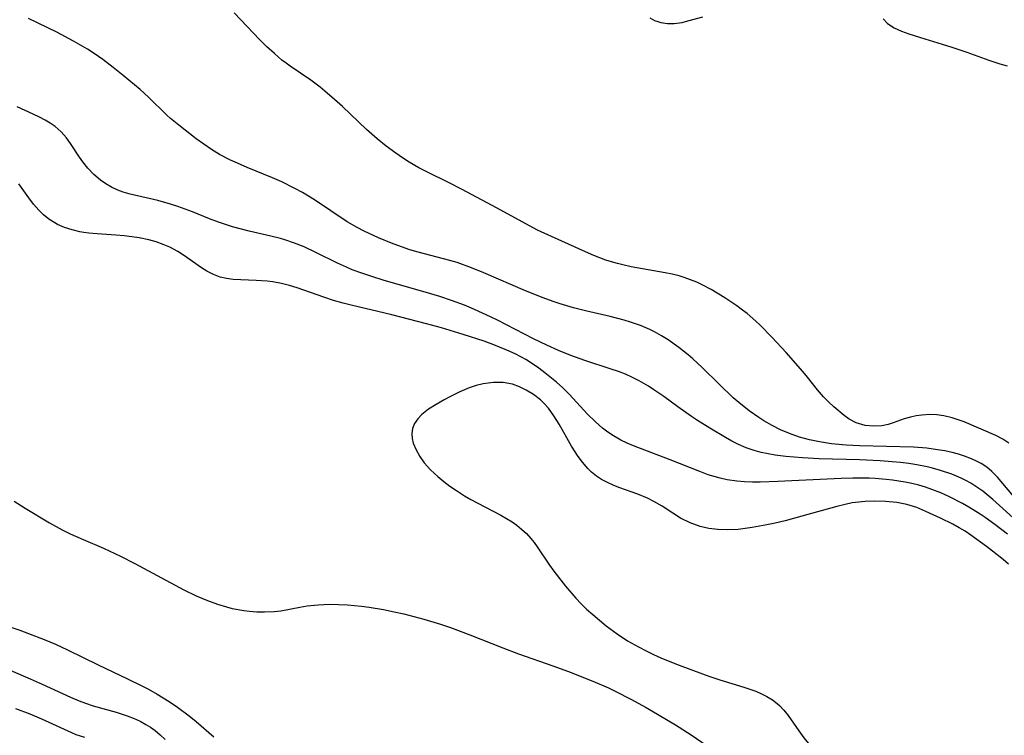
# Model space of a CAD drawing. Units: inches. Extents: x 2033633 to 2038591, y 226592 to 232068.
# Drawn here: x 2035405 to 2035493, y 227714 to 227778 of the extents above; entities that cross this region are included whole.
import ezdxf

# ---------------------------------------------------------------- set-up
doc = ezdxf.new("R2010")
doc.units = ezdxf.units.IN
doc.header["$MEASUREMENT"] = 0
doc.layers.add('c_07_T13S_R18E', color=50, linetype='Continuous')

msp = doc.modelspace()

# ---------------------------------------------------------------- linework, layer by layer
at = {"layer": 'c_07_T13S_R18E'}
for points in [[(2035493.436, 227740.247, 946), (2035492.878, 227740.625, 946), (2035492.251, 227740.943, 946), (2035489.428, 227742.161, 946), (2035488.895, 227742.363, 946), (2035488.352, 227742.536, 946), (2035487.604, 227742.713, 946), (2035486.967, 227742.794, 946), (2035486.329, 227742.818, 946), (2035485.641, 227742.78, 946), (2035485.119, 227742.702, 946), (2035484.612, 227742.588, 946), (2035484.052, 227742.426, 946), (2035483.071, 227742.07, 946), (2035482.597, 227741.925, 946), (2035482.043, 227741.814, 946), (2035481.301, 227741.769, 946), (2035480.561, 227741.839, 946), (2035479.73, 227742.084, 946), (2035479.123, 227742.407, 946), (2035478.66, 227742.742, 946), (2035477.739, 227743.523, 946), (2035477.274, 227743.956, 946), (2035476.821, 227744.417, 946), (2035476.278, 227745.046, 946), (2035475.368, 227746.18, 946), (2035474.959, 227746.666, 946), (2035473.454, 227748.379, 946), (2035472.192, 227749.745, 946), (2035471.123, 227750.828, 946), (2035470.747, 227751.183, 946), (2035469.969, 227751.865, 946), (2035469.566, 227752.188, 946), (2035469.048, 227752.566, 946), (2035467.977, 227753.268, 946), (2035466.747, 227754.017, 946), (2035465.931, 227754.456, 946), (2035465.446, 227754.68, 946), (2035464.887, 227754.907, 946), (2035464.318, 227755.107, 946), (2035463.882, 227755.24, 946), (2035463.253, 227755.399, 946), (2035462.613, 227755.532, 946), (2035459.583, 227756.072, 946), (2035458.839, 227756.227, 946), (2035458.347, 227756.347, 946), (2035457.816, 227756.495, 946), (2035457.292, 227756.662, 946), (2035456.222, 227757.072, 946), (2035455.465, 227757.397, 946), (2035452.419, 227758.773, 946), (2035451.187, 227759.357, 946), (2035450.133, 227759.903, 946), (2035447.548, 227761.33, 946), (2035444.363, 227763.025, 946), (2035443.306, 227763.563, 946), (2035441.187, 227764.592, 946), (2035440.545, 227764.927, 946), (2035439.666, 227765.435, 946), (2035439.06, 227765.824, 946), (2035438.468, 227766.232, 946), (2035437.595, 227766.877, 946), (2035436.791, 227767.532, 946), (2035435.842, 227768.366, 946), (2035433.692, 227770.425, 946), (2035432.988, 227771.061, 946), (2035432.113, 227771.81, 946), (2035431.685, 227772.151, 946), (2035430.848, 227772.775, 946), (2035428.995, 227774.044, 946), (2035428.642, 227774.301, 946), (2035428.266, 227774.591, 946), (2035427.585, 227775.168, 946), (2035426.926, 227775.779, 946), (2035426.287, 227776.405, 946), (2035423.975, 227778.807, 946)], [(2035493.841, 227735.508, 944), (2035492.896, 227736.652, 944), (2035492.411, 227737.204, 944), (2035491.897, 227737.716, 944), (2035491.442, 227738.095, 944), (2035490.954, 227738.423, 944), (2035490.532, 227738.655, 944), (2035490.091, 227738.858, 944), (2035489.45, 227739.102, 944), (2035488.902, 227739.272, 944), (2035488.34, 227739.418, 944), (2035487.695, 227739.557, 944), (2035487.038, 227739.672, 944), (2035486.076, 227739.8, 944), (2035484.869, 227739.894, 944), (2035480.044, 227740.014, 944), (2035478.846, 227740.081, 944), (2035477.541, 227740.205, 944), (2035476.466, 227740.365, 944), (2035475.571, 227740.554, 944), (2035474.661, 227740.81, 944), (2035473.771, 227741.123, 944), (2035472.969, 227741.464, 944), (2035472.212, 227741.846, 944), (2035471.475, 227742.27, 944), (2035471.015, 227742.559, 944), (2035470.136, 227743.17, 944), (2035469.215, 227743.903, 944), (2035468.725, 227744.331, 944), (2035467.448, 227745.549, 944), (2035465.944, 227747.037, 944), (2035465.1, 227747.822, 944), (2035464.677, 227748.185, 944), (2035463.85, 227748.839, 944), (2035462.877, 227749.517, 944), (2035462.292, 227749.878, 944), (2035461.668, 227750.222, 944), (2035461.234, 227750.436, 944), (2035460.399, 227750.791, 944), (2035459.512, 227751.106, 944), (2035458.947, 227751.281, 944), (2035457.699, 227751.61, 944), (2035455.481, 227752.117, 944), (2035454.405, 227752.38, 944), (2035453.2, 227752.734, 944), (2035452.577, 227752.943, 944), (2035451.691, 227753.273, 944), (2035450.095, 227753.914, 944), (2035446.372, 227755.527, 944), (2035445.266, 227755.974, 944), (2035443.964, 227756.44, 944), (2035443.308, 227756.641, 944), (2035440.489, 227757.361, 944), (2035439.733, 227757.595, 944), (2035438.984, 227757.855, 944), (2035438.096, 227758.192, 944), (2035436.932, 227758.665, 944), (2035435.629, 227759.248, 944), (2035434.995, 227759.571, 944), (2035434.126, 227760.085, 944), (2035431.192, 227762.07, 944), (2035430.101, 227762.723, 944), (2035429.423, 227763.092, 944), (2035428.242, 227763.681, 944), (2035427.417, 227764.046, 944), (2035425.159, 227764.959, 944), (2035424.273, 227765.337, 944), (2035423.664, 227765.619, 944), (2035422.675, 227766.134, 944), (2035421.963, 227766.57, 944), (2035421.277, 227767.04, 944), (2035420.589, 227767.545, 944), (2035419.037, 227768.752, 944), (2035418.286, 227769.358, 944), (2035417.938, 227769.662, 944), (2035416.316, 227771.274, 944), (2035415.558, 227771.957, 944), (2035414.048, 227773.217, 944), (2035413.145, 227773.931, 944), (2035412.201, 227774.638, 944), (2035411.447, 227775.165, 944), (2035410.838, 227775.561, 944), (2035410.219, 227775.938, 944), (2035409.595, 227776.29, 944), (2035408.076, 227777.076, 944), (2035405.553, 227778.313, 944)], [(2035461.23, 227778.381, 946), (2035461.675, 227778.145, 946), (2035461.964, 227778.033, 946), (2035462.237, 227777.955, 946), (2035462.823, 227777.872, 946), (2035463.432, 227777.876, 946), (2035464.144, 227777.97, 946), (2035464.448, 227778.032, 946), (2035466.009, 227778.458, 946)], [(2035482.172, 227778.287, 946), (2035482.558, 227777.878, 946), (2035483.147, 227777.481, 946), (2035483.816, 227777.168, 946), (2035484.462, 227776.93, 946), (2035485.503, 227776.598, 946), (2035487.464, 227776.023, 946), (2035488.311, 227775.756, 946), (2035489.648, 227775.301, 946), (2035491.632, 227774.575, 946), (2035492.611, 227774.258, 946), (2035493.272, 227774.069, 946)], [(2035494.412, 227733.04, 942), (2035492.002, 227735.21, 942), (2035491.107, 227735.944, 942), (2035490.569, 227736.323, 942), (2035490.008, 227736.667, 942), (2035489.579, 227736.899, 942), (2035489.139, 227737.114, 942), (2035488.313, 227737.467, 942), (2035487.288, 227737.817, 942), (2035486.58, 227738.012, 942), (2035486.092, 227738.128, 942), (2035485.185, 227738.307, 942), (2035484.452, 227738.423, 942), (2035483.713, 227738.519, 942), (2035482.97, 227738.595, 942), (2035481.879, 227738.675, 942), (2035480.037, 227738.755, 942), (2035476.424, 227738.853, 942), (2035474.939, 227738.935, 942), (2035474.185, 227738.994, 942), (2035473.449, 227739.068, 942), (2035472.49, 227739.189, 942), (2035471.858, 227739.288, 942), (2035471.235, 227739.415, 942), (2035470.584, 227739.594, 942), (2035469.883, 227739.846, 942), (2035469.198, 227740.149, 942), (2035468.61, 227740.446, 942), (2035468.03, 227740.765, 942), (2035466.624, 227741.593, 942), (2035465.507, 227742.294, 942), (2035464.975, 227742.651, 942), (2035463.755, 227743.506, 942), (2035462.487, 227744.434, 942), (2035461.613, 227745.052, 942), (2035461.139, 227745.361, 942), (2035460.292, 227745.849, 942), (2035459.684, 227746.152, 942), (2035459.063, 227746.427, 942), (2035458.431, 227746.677, 942), (2035457.789, 227746.901, 942), (2035455.411, 227747.652, 942), (2035454.177, 227748.109, 942), (2035453.052, 227748.567, 942), (2035452.005, 227749.034, 942), (2035450.807, 227749.617, 942), (2035447.601, 227751.277, 942), (2035446.976, 227751.584, 942), (2035445.534, 227752.239, 942), (2035444.629, 227752.616, 942), (2035443.47, 227753.058, 942), (2035442.43, 227753.405, 942), (2035441.091, 227753.803, 942), (2035437.43, 227754.849, 942), (2035436.329, 227755.183, 942), (2035435.439, 227755.478, 942), (2035434.575, 227755.801, 942), (2035434.053, 227756.019, 942), (2035433.253, 227756.389, 942), (2035431.302, 227757.357, 942), (2035430.244, 227757.838, 942), (2035429.396, 227758.178, 942), (2035428.535, 227758.476, 942), (2035428.143, 227758.594, 942), (2035427.279, 227758.82, 942), (2035425.315, 227759.263, 942), (2035423.843, 227759.642, 942), (2035422.576, 227760.051, 942), (2035421.764, 227760.367, 942), (2035420.239, 227760.992, 942), (2035418.938, 227761.469, 942), (2035418.271, 227761.678, 942), (2035417.135, 227761.992, 942), (2035414.671, 227762.564, 942), (2035414.02, 227762.754, 942), (2035413.546, 227762.93, 942), (2035413, 227763.188, 942), (2035412.481, 227763.493, 942), (2035411.991, 227763.841, 942), (2035411.407, 227764.343, 942), (2035410.874, 227764.895, 942), (2035410.405, 227765.475, 942), (2035410.119, 227765.889, 942), (2035409.327, 227767.112, 942), (2035408.95, 227767.624, 942), (2035408.469, 227768.151, 942), (2035407.925, 227768.626, 942), (2035407.5, 227768.93, 942), (2035407.05, 227769.206, 942), (2035406.525, 227769.486, 942), (2035405.98, 227769.745, 942), (2035404.522, 227770.39, 942)], [(2035493.317, 227732.096, 940), (2035492.179, 227732.975, 940), (2035491.319, 227733.591, 940), (2035490.869, 227733.891, 940), (2035489.843, 227734.52, 940), (2035489.266, 227734.845, 940), (2035488.097, 227735.445, 940), (2035487.317, 227735.799, 940), (2035486.524, 227736.115, 940), (2035485.941, 227736.314, 940), (2035485.35, 227736.488, 940), (2035484.741, 227736.638, 940), (2035484.124, 227736.765, 940), (2035482.997, 227736.943, 940), (2035482.417, 227737.009, 940), (2035481.438, 227737.086, 940), (2035480.9, 227737.112, 940), (2035479.434, 227737.13, 940), (2035478.39, 227737.1, 940), (2035472.708, 227736.81, 940), (2035471.145, 227736.768, 940), (2035470.435, 227736.774, 940), (2035469.74, 227736.804, 940), (2035469.052, 227736.861, 940), (2035468.185, 227736.981, 940), (2035467.553, 227737.114, 940), (2035467.014, 227737.261, 940), (2035466.481, 227737.434, 940), (2035465.73, 227737.713, 940), (2035463.078, 227738.775, 940), (2035459.773, 227740.015, 940), (2035459.209, 227740.257, 940), (2035458.659, 227740.522, 940), (2035457.985, 227740.903, 940), (2035457.477, 227741.242, 940), (2035456.992, 227741.612, 940), (2035456.371, 227742.158, 940), (2035455.661, 227742.867, 940), (2035454.052, 227744.62, 940), (2035453.458, 227745.206, 940), (2035452.892, 227745.716, 940), (2035451.832, 227746.574, 940), (2035451.29, 227746.98, 940), (2035450.718, 227747.376, 940), (2035450.129, 227747.747, 940), (2035449.692, 227747.996, 940), (2035449.246, 227748.229, 940), (2035448.644, 227748.512, 940), (2035447.405, 227749.024, 940), (2035446.392, 227749.392, 940), (2035444.509, 227750.001, 940), (2035442.567, 227750.581, 940), (2035441.212, 227750.961, 940), (2035438.109, 227751.771, 940), (2035434.466, 227752.617, 940), (2035433.747, 227752.8, 940), (2035432.877, 227753.054, 940), (2035432.018, 227753.333, 940), (2035429.621, 227754.171, 940), (2035428.932, 227754.387, 940), (2035428.239, 227754.566, 940), (2035427.444, 227754.707, 940), (2035426.943, 227754.767, 940), (2035425.966, 227754.839, 940), (2035423.889, 227754.937, 940), (2035423.305, 227755.012, 940), (2035422.74, 227755.141, 940), (2035422.126, 227755.371, 940), (2035421.538, 227755.677, 940), (2035421.052, 227755.984, 940), (2035419.454, 227757.116, 940), (2035418.921, 227757.447, 940), (2035418.21, 227757.812, 940), (2035417.606, 227758.069, 940), (2035416.98, 227758.29, 940), (2035416.336, 227758.475, 940), (2035415.473, 227758.658, 940), (2035414.809, 227758.761, 940), (2035414.138, 227758.838, 940), (2035413.368, 227758.903, 940), (2035411.698, 227759.008, 940), (2035410.945, 227759.082, 940), (2035410.506, 227759.144, 940), (2035410.151, 227759.208, 940), (2035409.455, 227759.373, 940), (2035408.785, 227759.59, 940), (2035408.149, 227759.867, 940), (2035407.897, 227760.001, 940), (2035407.382, 227760.334, 940), (2035406.904, 227760.719, 940), (2035406.462, 227761.147, 940), (2035406.005, 227761.673, 940), (2035405.582, 227762.229, 940), (2035404.674, 227763.499, 940)], [(2035493.41, 227729.416, 938), (2035492.91, 227729.836, 938), (2035491.436, 227730.999, 938), (2035490.016, 227732.026, 938), (2035489.506, 227732.359, 938), (2035488.985, 227732.673, 938), (2035488.404, 227732.996, 938), (2035487.289, 227733.547, 938), (2035485.987, 227734.149, 938), (2035485.164, 227734.49, 938), (2035484.293, 227734.757, 938), (2035483.393, 227734.937, 938), (2035482.385, 227735.046, 938), (2035481.423, 227735.075, 938), (2035480.555, 227735.041, 938), (2035479.687, 227734.948, 938), (2035479.37, 227734.898, 938), (2035478.747, 227734.773, 938), (2035478.003, 227734.585, 938), (2035474.879, 227733.703, 938), (2035473.368, 227733.309, 938), (2035472.475, 227733.099, 938), (2035471.731, 227732.939, 938), (2035470.413, 227732.696, 938), (2035469.151, 227732.535, 938), (2035468.237, 227732.487, 938), (2035467.345, 227732.513, 938), (2035466.539, 227732.614, 938), (2035465.747, 227732.793, 938), (2035464.86, 227733.109, 938), (2035464.005, 227733.544, 938), (2035463.303, 227733.979, 938), (2035462.339, 227734.607, 938), (2035461.592, 227735.041, 938), (2035461.027, 227735.323, 938), (2035460.159, 227735.682, 938), (2035458.47, 227736.29, 938), (2035457.95, 227736.5, 938), (2035457.444, 227736.728, 938), (2035456.901, 227737.017, 938), (2035456.449, 227737.315, 938), (2035456.027, 227737.657, 938), (2035455.698, 227737.979, 938), (2035455.199, 227738.563, 938), (2035454.827, 227739.063, 938), (2035454.214, 227739.998, 938), (2035453.105, 227741.95, 938), (2035452.654, 227742.696, 938), (2035452.16, 227743.388, 938), (2035451.745, 227743.852, 938), (2035451.435, 227744.138, 938), (2035450.814, 227744.605, 938), (2035450.155, 227745.004, 938), (2035449.551, 227745.306, 938), (2035448.922, 227745.535, 938), (2035448.11, 227745.681, 938), (2035447.674, 227745.704, 938), (2035447.23, 227745.694, 938), (2035446.764, 227745.649, 938), (2035446.297, 227745.572, 938), (2035445.674, 227745.421, 938), (2035445.059, 227745.22, 938), (2035444.213, 227744.863, 938), (2035443.39, 227744.452, 938), (2035442.823, 227744.149, 938), (2035442.093, 227743.734, 938), (2035441.416, 227743.297, 938), (2035440.816, 227742.821, 938), (2035440.446, 227742.439, 938), (2035440.162, 227742.024, 938), (2035439.984, 227741.583, 938), (2035439.912, 227741.115, 938), (2035439.94, 227740.685, 938), (2035440.044, 227740.248, 938), (2035440.289, 227739.647, 938), (2035440.633, 227739.052, 938), (2035441.029, 227738.505, 938), (2035441.593, 227737.871, 938), (2035442.235, 227737.27, 938), (2035442.769, 227736.828, 938), (2035443.331, 227736.405, 938), (2035443.91, 227736.003, 938), (2035444.635, 227735.539, 938), (2035445.196, 227735.209, 938), (2035445.768, 227734.897, 938), (2035447.898, 227733.806, 938), (2035448.405, 227733.522, 938), (2035448.893, 227733.218, 938), (2035449.336, 227732.903, 938), (2035449.754, 227732.562, 938), (2035450.178, 227732.156, 938), (2035450.57, 227731.719, 938), (2035450.868, 227731.343, 938), (2035451.151, 227730.954, 938), (2035452.239, 227729.34, 938), (2035452.637, 227728.787, 938), (2035453.688, 227727.444, 938), (2035454.598, 227726.374, 938), (2035455.093, 227725.852, 938), (2035455.577, 227725.386, 938), (2035456.124, 227724.898, 938), (2035457.332, 227723.896, 938), (2035458.322, 227723.158, 938), (2035459.256, 227722.557, 938), (2035460.243, 227721.993, 938), (2035460.902, 227721.64, 938), (2035461.572, 227721.307, 938), (2035462.219, 227721.016, 938), (2035463.644, 227720.443, 938), (2035465.162, 227719.875, 938), (2035466.54, 227719.381, 938), (2035467.514, 227719.054, 938), (2035469.66, 227718.395, 938), (2035470.733, 227718.02, 938), (2035471.186, 227717.831, 938), (2035471.734, 227717.561, 938), (2035472.245, 227717.252, 938), (2035472.668, 227716.936, 938), (2035472.907, 227716.722, 938), (2035473.267, 227716.337, 938), (2035473.634, 227715.867, 938)], [(2035404.254, 227735.062, 940), (2035405.244, 227734.436, 940), (2035407.423, 227733.132, 940), (2035408.564, 227732.497, 940), (2035409.282, 227732.142, 940), (2035410.448, 227731.621, 940), (2035412.282, 227730.846, 940), (2035413.794, 227730.143, 940), (2035415.079, 227729.482, 940), (2035419.462, 227727.12, 940), (2035420.58, 227726.575, 940), (2035421.584, 227726.145, 940), (2035422.49, 227725.817, 940), (2035423.284, 227725.583, 940), (2035423.811, 227725.454, 940), (2035424.85, 227725.258, 940), (2035425.361, 227725.192, 940), (2035426.03, 227725.142, 940), (2035426.693, 227725.131, 940), (2035427.583, 227725.173, 940), (2035428.168, 227725.241, 940), (2035429.864, 227725.567, 940), (2035430.542, 227725.68, 940), (2035431.516, 227725.784, 940), (2035432.531, 227725.82, 940), (2035433.327, 227725.805, 940), (2035434.13, 227725.761, 940), (2035435.392, 227725.642, 940), (2035436.071, 227725.554, 940), (2035437.381, 227725.342, 940), (2035438.323, 227725.153, 940), (2035439.193, 227724.955, 940), (2035440.985, 227724.486, 940), (2035442.493, 227724.024, 940), (2035443.375, 227723.728, 940), (2035445.116, 227723.087, 940), (2035448.055, 227721.908, 940), (2035449.47, 227721.372, 940), (2035452.558, 227720.303, 940), (2035453.958, 227719.791, 940), (2035456.121, 227718.935, 940), (2035457.532, 227718.33, 940), (2035458.2, 227718.014, 940), (2035459.536, 227717.328, 940), (2035460.902, 227716.585, 940), (2035462.081, 227715.896, 940), (2035463.559, 227715.003, 940), (2035464.956, 227714.112, 940), (2035466.875, 227712.801, 940)], [(2035403.139, 227724.044, 942), (2035404.762, 227723.496, 942), (2035405.555, 227723.205, 942), (2035406.945, 227722.663, 942), (2035407.957, 227722.233, 942), (2035409.034, 227721.745, 942), (2035411.792, 227720.389, 942), (2035414.419, 227719.154, 942), (2035415.713, 227718.519, 942), (2035416.308, 227718.205, 942), (2035417.094, 227717.759, 942), (2035418.151, 227717.095, 942), (2035418.901, 227716.587, 942), (2035419.948, 227715.816, 942), (2035420.582, 227715.311, 942), (2035422.175, 227713.949, 942)], [(2035401.978, 227720.736, 944), (2035405.708, 227719.149, 944), (2035406.78, 227718.669, 944), (2035409.305, 227717.488, 944), (2035410.077, 227717.159, 944), (2035410.645, 227716.945, 944), (2035411.337, 227716.723, 944), (2035413.4, 227716.141, 944), (2035414.391, 227715.819, 944), (2035415.01, 227715.579, 944), (2035415.548, 227715.336, 944), (2035416.066, 227715.062, 944), (2035416.487, 227714.802, 944), (2035416.889, 227714.516, 944), (2035417.355, 227714.127, 944), (2035417.792, 227713.701, 944)], [(2035404.385, 227716.491, 946), (2035405.665, 227715.992, 946), (2035406.723, 227715.541, 946), (2035409.388, 227714.32, 946), (2035409.803, 227714.155, 946), (2035410.569, 227713.913, 946)], [(2035473.634, 227715.867, 938), (2035474.596, 227714.466, 938), (2035475.062, 227713.846, 938), (2035476.844, 227711.661, 938), (2035477.38, 227710.924, 938), (2035478.662, 227708.936, 938), (2035478.983, 227708.478, 938), (2035479.356, 227707.999, 938), (2035479.799, 227707.498, 938), (2035480.296, 227706.998, 938), (2035480.819, 227706.516, 938), (2035481.547, 227705.89, 938), (2035482.302, 227705.286, 938), (2035483.044, 227704.737, 938), (2035483.596, 227704.352, 938), (2035484.802, 227703.573, 938), (2035487.959, 227701.713, 938), (2035488.984, 227701.087, 938), (2035489.824, 227700.542, 938), (2035490.555, 227700.035, 938), (2035491.561, 227699.282, 938), (2035492.557, 227698.461, 938), (2035494.583, 227696.721, 938)]]:
    msp.add_polyline3d(points, dxfattribs=at)

doc.saveas('drawing.dxf')
